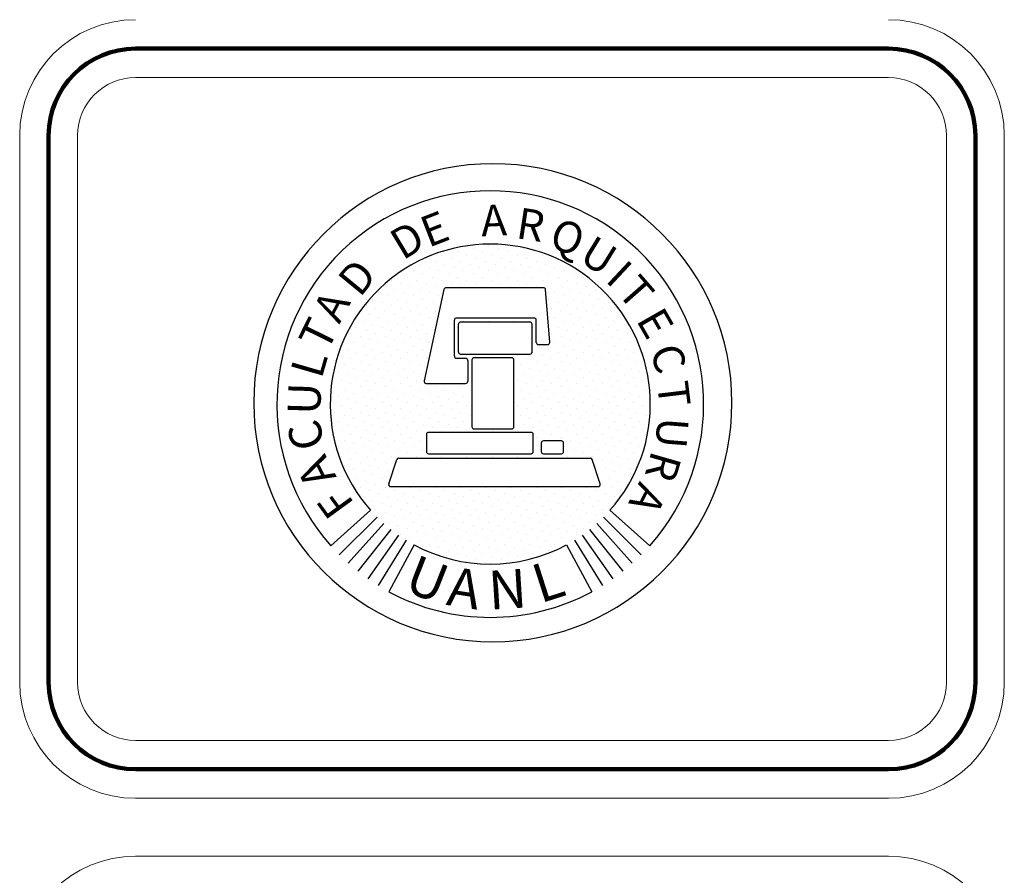
# Model space of a CAD drawing. Units: millimetres. Extents: x 75 to 387, y 281 to 323.
# Drawn here: x 379 to 386, y 308 to 315 of the extents above; entities that cross this region are included whole.
import ezdxf

# ---------------------------------------------------------------- set-up
doc = ezdxf.new("R2010")
doc.units = ezdxf.units.MM
doc.layers.add('GIROS', color=2, linetype='Continuous')
doc.layers.add('MARGEN', color=6, linetype='Continuous', lineweight=100)
doc.layers.add('MARGEN ALREDEDOR', color=9, linetype='Continuous', lineweight=13)
doc.styles.add('ROMANC', font='ARIBLK.TTF', dxfattribs={"width": 0.9})

msp = doc.modelspace()

# ---------------------------------------------------------------- linework, layer by layer
at = {"color": 3}
for p, q in [((382.2201, 312.9643), (382.2201, 312.9643)), ((382.3422, 312.9887), (382.3422, 312.9887)), ((382.4155, 312.9643), (382.4155, 312.9643)), ((382.4643, 313.0131), (382.4643, 313.0131)), ((382.5376, 312.9887), (382.5376, 312.9887)), ((382.6109, 312.9643), (382.6109, 312.9643)), ((382.733, 312.9887), (382.733, 312.9887)), ((382.8062, 312.9643), (382.8062, 312.9643)), ((381.9759, 312.9155), (381.9759, 312.9155)), ((382.0492, 312.891), (382.0492, 312.891)), ((382.098, 312.9399), (382.098, 312.9399)), ((382.1713, 312.9155), (382.1713, 312.9155)), ((382.2445, 312.891), (382.2445, 312.891)), ((382.2934, 312.9399), (382.2934, 312.9399)), ((382.3666, 312.9155), (382.3666, 312.9155)), ((382.4399, 312.891), (382.4399, 312.891)), ((382.4888, 312.9399), (382.4888, 312.9399)), ((382.562, 312.9155), (382.562, 312.9155)), ((382.6353, 312.891), (382.6353, 312.891)), ((382.6841, 312.9399), (382.6841, 312.9399)), ((382.7574, 312.9155), (382.7574, 312.9155)), ((382.8307, 312.891), (382.8307, 312.891)), ((382.8795, 312.9399), (382.8795, 312.9399)), ((382.9528, 312.9155), (382.9528, 312.9155)), ((383.026, 312.891), (383.026, 312.891)), ((381.8782, 312.8178), (381.8782, 312.8178)), ((381.9271, 312.8666), (381.9271, 312.8666)), ((382.0003, 312.8422), (382.0003, 312.8422)), ((382.0736, 312.8178), (382.0736, 312.8178)), ((382.1224, 312.8666), (382.1224, 312.8666)), ((382.1957, 312.8422), (382.1957, 312.8422)), ((382.269, 312.8178), (382.269, 312.8178)), ((382.3178, 312.8666), (382.3178, 312.8666)), ((382.3911, 312.8422), (382.3911, 312.8422)), ((382.4643, 312.8178), (382.4643, 312.8178)), ((382.5132, 312.8666), (382.5132, 312.8666)), ((382.5864, 312.8422), (382.5864, 312.8422)), ((382.6597, 312.8178), (382.6597, 312.8178)), ((382.7085, 312.8666), (382.7085, 312.8666)), ((382.7818, 312.8422), (382.7818, 312.8422)), ((382.8551, 312.8178), (382.8551, 312.8178)), ((382.9039, 312.8666), (382.9039, 312.8666)), ((382.9772, 312.8422), (382.9772, 312.8422)), ((383.0505, 312.8178), (383.0505, 312.8178)), ((381.7073, 312.7445), (381.7073, 312.7445)), ((381.8294, 312.7689), (381.8294, 312.7689)), ((381.9026, 312.7445), (381.9026, 312.7445)), ((381.9515, 312.7934), (381.9515, 312.7934)), ((382.0247, 312.7689), (382.0247, 312.7689)), ((382.098, 312.7445), (382.098, 312.7445)), ((382.1468, 312.7934), (382.1468, 312.7934)), ((382.2201, 312.7689), (382.2201, 312.7689)), ((382.2934, 312.7445), (382.2934, 312.7445)), ((382.3422, 312.7934), (382.3422, 312.7934)), ((382.4155, 312.7689), (382.4155, 312.7689)), ((382.4888, 312.7445), (382.4888, 312.7445)), ((382.5376, 312.7934), (382.5376, 312.7934)), ((382.6109, 312.7689), (382.6109, 312.7689)), ((382.6841, 312.7445), (382.6841, 312.7445)), ((382.733, 312.7934), (382.733, 312.7934)), ((382.8062, 312.7689), (382.8062, 312.7689)), ((382.8795, 312.7445), (382.8795, 312.7445)), ((382.9283, 312.7934), (382.9283, 312.7934)), ((383.0016, 312.7689), (383.0016, 312.7689)), ((383.0749, 312.7445), (383.0749, 312.7445)), ((383.1237, 312.7934), (383.1237, 312.7934)), ((383.197, 312.7689), (383.197, 312.7689)), ((381.6584, 312.6957), (381.6584, 312.6957)), ((381.7317, 312.6712), (381.7317, 312.6712)), ((381.7805, 312.7201), (381.7805, 312.7201)), ((381.8538, 312.6957), (381.8538, 312.6957)), ((381.9271, 312.6712), (381.9271, 312.6712)), ((381.9759, 312.7201), (381.9759, 312.7201)), ((382.0492, 312.6957), (382.0492, 312.6957)), ((382.1713, 312.7201), (382.1713, 312.7201)), ((382.2445, 312.6957), (382.2445, 312.6957)), ((382.3666, 312.7201), (382.3666, 312.7201)), ((382.4399, 312.6957), (382.4399, 312.6957)), ((382.562, 312.7201), (382.562, 312.7201)), ((382.6353, 312.6957), (382.6353, 312.6957)), ((382.7574, 312.7201), (382.7574, 312.7201)), ((382.8307, 312.6957), (382.8307, 312.6957)), ((382.9039, 312.6712), (382.9039, 312.6712)), ((382.9528, 312.7201), (382.9528, 312.7201)), ((383.026, 312.6957), (383.026, 312.6957)), ((383.0993, 312.6712), (383.0993, 312.6712)), ((383.1481, 312.7201), (383.1481, 312.7201)), ((383.2214, 312.6957), (383.2214, 312.6957)), ((383.2947, 312.6712), (383.2947, 312.6712)), ((381.5607, 312.598), (381.5607, 312.598)), ((381.6096, 312.6468), (381.6096, 312.6468)), ((381.6828, 312.6224), (381.6828, 312.6224)), ((381.7561, 312.598), (381.7561, 312.598)), ((381.8049, 312.6468), (381.8049, 312.6468)), ((381.8782, 312.6224), (381.8782, 312.6224)), ((381.9515, 312.598), (381.9515, 312.598)), ((382.0003, 312.6468), (382.0003, 312.6468)), ((382.0736, 312.6224), (382.0736, 312.6224)), ((382.9283, 312.598), (382.9283, 312.598)), ((382.9772, 312.6468), (382.9772, 312.6468)), ((383.0505, 312.6224), (383.0505, 312.6224)), ((383.1237, 312.598), (383.1237, 312.598)), ((383.1726, 312.6468), (383.1726, 312.6468)), ((383.2458, 312.6224), (383.2458, 312.6224)), ((381.5119, 312.5491), (381.5119, 312.5491)), ((381.5851, 312.5247), (381.5851, 312.5247)), ((381.634, 312.5736), (381.634, 312.5736)), ((381.7073, 312.5491), (381.7073, 312.5491)), ((381.7805, 312.5247), (381.7805, 312.5247)), ((381.8294, 312.5736), (381.8294, 312.5736)), ((381.9026, 312.5491), (381.9026, 312.5491)), ((381.9759, 312.5247), (381.9759, 312.5247)), ((382.0247, 312.5736), (382.0247, 312.5736)), ((382.9528, 312.5247), (382.9528, 312.5247)), ((383.0016, 312.5736), (383.0016, 312.5736)), ((383.0749, 312.5491), (383.0749, 312.5491)), ((383.1481, 312.5247), (383.1481, 312.5247)), ((383.197, 312.5736), (383.197, 312.5736)), ((383.2702, 312.5491), (383.2702, 312.5491)), ((383.3435, 312.5247), (383.3435, 312.5247)), ((383.3924, 312.5736), (383.3924, 312.5736)), ((381.463, 312.5003), (381.463, 312.5003)), ((381.4875, 312.427), (381.4875, 312.427)), ((381.5363, 312.4759), (381.5363, 312.4759)), ((381.6096, 312.4514), (381.6096, 312.4514)), ((381.6584, 312.5003), (381.6584, 312.5003)), ((381.6828, 312.427), (381.6828, 312.427)), ((381.7317, 312.4759), (381.7317, 312.4759)), ((381.8049, 312.4514), (381.8049, 312.4514)), ((381.8538, 312.5003), (381.8538, 312.5003)), ((381.8782, 312.427), (381.8782, 312.427)), ((381.9271, 312.4759), (381.9271, 312.4759)), ((382.0003, 312.4514), (382.0003, 312.4514)), ((382.0492, 312.5003), (382.0492, 312.5003)), ((382.269, 312.427), (382.269, 312.427)), ((382.4643, 312.427), (382.4643, 312.427)), ((382.6597, 312.427), (382.6597, 312.427)), ((382.9772, 312.4514), (382.9772, 312.4514)), ((383.026, 312.5003), (383.026, 312.5003)), ((383.0505, 312.427), (383.0505, 312.427)), ((383.0993, 312.4759), (383.0993, 312.4759)), ((383.1726, 312.4514), (383.1726, 312.4514)), ((383.2214, 312.5003), (383.2214, 312.5003)), ((383.2458, 312.427), (383.2458, 312.427)), ((383.2947, 312.4759), (383.2947, 312.4759)), ((383.3679, 312.4514), (383.3679, 312.4514)), ((383.4168, 312.5003), (383.4168, 312.5003)), ((383.4412, 312.427), (383.4412, 312.427)), ((383.49, 312.4759), (383.49, 312.4759)), ((381.4386, 312.3782), (381.4386, 312.3782)), ((381.5119, 312.3538), (381.5119, 312.3538)), ((381.5607, 312.4026), (381.5607, 312.4026)), ((381.634, 312.3782), (381.634, 312.3782)), ((381.7073, 312.3538), (381.7073, 312.3538)), ((381.7561, 312.4026), (381.7561, 312.4026)), ((381.8294, 312.3782), (381.8294, 312.3782)), ((381.9026, 312.3538), (381.9026, 312.3538)), ((381.9515, 312.4026), (381.9515, 312.4026)), ((382.0247, 312.3782), (382.0247, 312.3782)), ((382.2201, 312.3782), (382.2201, 312.3782)), ((382.8062, 312.3782), (382.8062, 312.3782)), ((382.9283, 312.4026), (382.9283, 312.4026)), ((383.0016, 312.3782), (383.0016, 312.3782)), ((383.0749, 312.3538), (383.0749, 312.3538)), ((383.1237, 312.4026), (383.1237, 312.4026)), ((383.197, 312.3782), (383.197, 312.3782)), ((383.2702, 312.3538), (383.2702, 312.3538)), ((383.3191, 312.4026), (383.3191, 312.4026)), ((383.3924, 312.3782), (383.3924, 312.3782)), ((383.4656, 312.3538), (383.4656, 312.3538)), ((383.5145, 312.4026), (383.5145, 312.4026)), ((381.3409, 312.2805), (381.3409, 312.2805)), ((381.3898, 312.3293), (381.3898, 312.3293)), ((381.463, 312.3049), (381.463, 312.3049)), ((381.5363, 312.2805), (381.5363, 312.2805)), ((381.5851, 312.3293), (381.5851, 312.3293)), ((381.6584, 312.3049), (381.6584, 312.3049)), ((381.7317, 312.2805), (381.7317, 312.2805)), ((381.7805, 312.3293), (381.7805, 312.3293)), ((381.8538, 312.3049), (381.8538, 312.3049)), ((381.9271, 312.2805), (381.9271, 312.2805)), ((381.9759, 312.3293), (381.9759, 312.3293)), ((382.8307, 312.3049), (382.8307, 312.3049)), ((382.9528, 312.3293), (382.9528, 312.3293)), ((383.026, 312.3049), (383.026, 312.3049)), ((383.0993, 312.2805), (383.0993, 312.2805)), ((383.1481, 312.3293), (383.1481, 312.3293)), ((383.2214, 312.3049), (383.2214, 312.3049)), ((383.2947, 312.2805), (383.2947, 312.2805)), ((383.3435, 312.3293), (383.3435, 312.3293)), ((383.4168, 312.3049), (383.4168, 312.3049)), ((383.49, 312.2805), (383.49, 312.2805)), ((383.5389, 312.3293), (383.5389, 312.3293)), ((381.3654, 312.2072), (381.3654, 312.2072)), ((381.4142, 312.2561), (381.4142, 312.2561)), ((381.4875, 312.2317), (381.4875, 312.2317)), ((381.5607, 312.2072), (381.5607, 312.2072)), ((381.6096, 312.2561), (381.6096, 312.2561)), ((381.6828, 312.2317), (381.6828, 312.2317)), ((381.7561, 312.2072), (381.7561, 312.2072)), ((381.8049, 312.2561), (381.8049, 312.2561)), ((381.8782, 312.2317), (381.8782, 312.2317)), ((381.9515, 312.2072), (381.9515, 312.2072)), ((382.0003, 312.2561), (382.0003, 312.2561)), ((382.1957, 312.2561), (382.1957, 312.2561)), ((382.8551, 312.2317), (382.8551, 312.2317)), ((382.9283, 312.2072), (382.9283, 312.2072)), ((382.9772, 312.2561), (382.9772, 312.2561)), ((383.0505, 312.2317), (383.0505, 312.2317)), ((383.1237, 312.2072), (383.1237, 312.2072)), ((383.1726, 312.2561), (383.1726, 312.2561)), ((383.2458, 312.2317), (383.2458, 312.2317)), ((383.3191, 312.2072), (383.3191, 312.2072)), ((383.3679, 312.2561), (383.3679, 312.2561)), ((383.4412, 312.2317), (383.4412, 312.2317)), ((383.5145, 312.2072), (383.5145, 312.2072)), ((383.5633, 312.2561), (383.5633, 312.2561)), ((381.3165, 312.1584), (381.3165, 312.1584)), ((381.3898, 312.134), (381.3898, 312.134)), ((381.4386, 312.1828), (381.4386, 312.1828)), ((381.5119, 312.1584), (381.5119, 312.1584)), ((381.5851, 312.134), (381.5851, 312.134)), ((381.634, 312.1828), (381.634, 312.1828)), ((381.7073, 312.1584), (381.7073, 312.1584)), ((381.7805, 312.134), (381.7805, 312.134)), ((381.8294, 312.1828), (381.8294, 312.1828)), ((381.9026, 312.1584), (381.9026, 312.1584)), ((381.9759, 312.134), (381.9759, 312.134)), ((382.2201, 312.1828), (382.2201, 312.1828)), ((382.2934, 312.1584), (382.2934, 312.1584)), ((382.4888, 312.1584), (382.4888, 312.1584)), ((382.6841, 312.1584), (382.6841, 312.1584)), ((382.7574, 312.134), (382.7574, 312.134)), ((382.8062, 312.1828), (382.8062, 312.1828)), ((382.8795, 312.1584), (382.8795, 312.1584)), ((382.9528, 312.134), (382.9528, 312.134)), ((383.0016, 312.1828), (383.0016, 312.1828)), ((383.0749, 312.1584), (383.0749, 312.1584)), ((383.1481, 312.134), (383.1481, 312.134)), ((383.197, 312.1828), (383.197, 312.1828)), ((383.2702, 312.1584), (383.2702, 312.1584)), ((383.3435, 312.134), (383.3435, 312.134)), ((383.3924, 312.1828), (383.3924, 312.1828)), ((383.4656, 312.1584), (383.4656, 312.1584)), ((383.5389, 312.134), (383.5389, 312.134)), ((383.5877, 312.1828), (383.5877, 312.1828)), ((381.3409, 312.0851), (381.3409, 312.0851)), ((381.4142, 312.0607), (381.4142, 312.0607)), ((381.463, 312.1095), (381.463, 312.1095)), ((381.5363, 312.0851), (381.5363, 312.0851)), ((381.6096, 312.0607), (381.6096, 312.0607)), ((381.6584, 312.1095), (381.6584, 312.1095)), ((381.7317, 312.0851), (381.7317, 312.0851)), ((381.8049, 312.0607), (381.8049, 312.0607)), ((381.8538, 312.1095), (381.8538, 312.1095)), ((381.9271, 312.0851), (381.9271, 312.0851)), ((382.3178, 312.0851), (382.3178, 312.0851)), ((382.7085, 312.0851), (382.7085, 312.0851)), ((382.7818, 312.0607), (382.7818, 312.0607)), ((382.8307, 312.1095), (382.8307, 312.1095)), ((382.9039, 312.0851), (382.9039, 312.0851)), ((382.9772, 312.0607), (382.9772, 312.0607)), ((383.0993, 312.0851), (383.0993, 312.0851)), ((383.1726, 312.0607), (383.1726, 312.0607)), ((383.2214, 312.1095), (383.2214, 312.1095)), ((383.2947, 312.0851), (383.2947, 312.0851)), ((383.3679, 312.0607), (383.3679, 312.0607)), ((383.4168, 312.1095), (383.4168, 312.1095)), ((383.49, 312.0851), (383.49, 312.0851)), ((383.5633, 312.0607), (383.5633, 312.0607)), ((383.6122, 312.1095), (383.6122, 312.1095)), ((381.2921, 312.0363), (381.2921, 312.0363)), ((381.3654, 312.0119), (381.3654, 312.0119)), ((381.4386, 311.9874), (381.4386, 311.9874)), ((381.4875, 312.0363), (381.4875, 312.0363)), ((381.5607, 312.0119), (381.5607, 312.0119)), ((381.634, 311.9874), (381.634, 311.9874)), ((381.6828, 312.0363), (381.6828, 312.0363)), ((381.7561, 312.0119), (381.7561, 312.0119)), ((381.8294, 311.9874), (381.8294, 311.9874)), ((381.8782, 312.0363), (381.8782, 312.0363)), ((381.9515, 312.0119), (381.9515, 312.0119)), ((382.6597, 312.0363), (382.6597, 312.0363)), ((382.733, 312.0119), (382.733, 312.0119)), ((382.8062, 311.9874), (382.8062, 311.9874)), ((382.8551, 312.0363), (382.8551, 312.0363)), ((382.9283, 312.0119), (382.9283, 312.0119)), ((383.1237, 312.0119), (383.1237, 312.0119)), ((383.197, 311.9874), (383.197, 311.9874)), ((383.2458, 312.0363), (383.2458, 312.0363)), ((383.3191, 312.0119), (383.3191, 312.0119)), ((383.3924, 311.9874), (383.3924, 311.9874)), ((383.4412, 312.0363), (383.4412, 312.0363)), ((383.5145, 312.0119), (383.5145, 312.0119)), ((383.5877, 311.9874), (383.5877, 311.9874)), ((383.6366, 312.0363), (383.6366, 312.0363)), ((381.2677, 311.9142), (381.2677, 311.9142)), ((381.3165, 311.963), (381.3165, 311.963)), ((381.3898, 311.9386), (381.3898, 311.9386)), ((381.463, 311.9142), (381.463, 311.9142)), ((381.5119, 311.963), (381.5119, 311.963)), ((381.5851, 311.9386), (381.5851, 311.9386)), ((381.6584, 311.9142), (381.6584, 311.9142)), ((381.7073, 311.963), (381.7073, 311.963)), ((381.7805, 311.9386), (381.7805, 311.9386)), ((381.8538, 311.9142), (381.8538, 311.9142)), ((381.9026, 311.963), (381.9026, 311.963)), ((381.9759, 311.9386), (381.9759, 311.9386)), ((382.0492, 311.9142), (382.0492, 311.9142)), ((382.1713, 311.9386), (382.1713, 311.9386)), ((382.2445, 311.9142), (382.2445, 311.9142)), ((382.6841, 311.963), (382.6841, 311.963)), ((382.7574, 311.9386), (382.7574, 311.9386)), ((382.8307, 311.9142), (382.8307, 311.9142)), ((382.8795, 311.963), (382.8795, 311.963)), ((382.9528, 311.9386), (382.9528, 311.9386)), ((383.1481, 311.9386), (383.1481, 311.9386)), ((383.2214, 311.9142), (383.2214, 311.9142)), ((383.2702, 311.963), (383.2702, 311.963)), ((383.3435, 311.9386), (383.3435, 311.9386)), ((383.4168, 311.9142), (383.4168, 311.9142)), ((383.4656, 311.963), (383.4656, 311.963)), ((383.5389, 311.9386), (383.5389, 311.9386)), ((383.6122, 311.9142), (383.6122, 311.9142)), ((383.661, 311.963), (383.661, 311.963)), ((381.2921, 311.8409), (381.2921, 311.8409)), ((381.3409, 311.8898), (381.3409, 311.8898)), ((381.3654, 311.8165), (381.3654, 311.8165)), ((381.4142, 311.8653), (381.4142, 311.8653)), ((381.4875, 311.8409), (381.4875, 311.8409)), ((381.5363, 311.8898), (381.5363, 311.8898)), ((381.5607, 311.8165), (381.5607, 311.8165)), ((381.6096, 311.8653), (381.6096, 311.8653)), ((381.6828, 311.8409), (381.6828, 311.8409)), ((381.7317, 311.8898), (381.7317, 311.8898)), ((381.7561, 311.8165), (381.7561, 311.8165)), ((381.8049, 311.8653), (381.8049, 311.8653)), ((381.8782, 311.8409), (381.8782, 311.8409)), ((381.9271, 311.8898), (381.9271, 311.8898)), ((381.9515, 311.8165), (381.9515, 311.8165)), ((382.0003, 311.8653), (382.0003, 311.8653)), ((382.0736, 311.8409), (382.0736, 311.8409)), ((382.1224, 311.8898), (382.1224, 311.8898)), ((382.1468, 311.8165), (382.1468, 311.8165)), ((382.1957, 311.8653), (382.1957, 311.8653)), ((382.269, 311.8409), (382.269, 311.8409)), ((382.3178, 311.8898), (382.3178, 311.8898)), ((382.6597, 311.8409), (382.6597, 311.8409)), ((382.7085, 311.8898), (382.7085, 311.8898)), ((382.733, 311.8165), (382.733, 311.8165)), ((382.7818, 311.8653), (382.7818, 311.8653)), ((382.8551, 311.8409), (382.8551, 311.8409)), ((382.9039, 311.8898), (382.9039, 311.8898)), ((382.9283, 311.8165), (382.9283, 311.8165)), ((382.9772, 311.8653), (382.9772, 311.8653)), ((383.0993, 311.8898), (383.0993, 311.8898)), ((383.1237, 311.8165), (383.1237, 311.8165)), ((383.1726, 311.8653), (383.1726, 311.8653)), ((383.2458, 311.8409), (383.2458, 311.8409)), ((383.2947, 311.8898), (383.2947, 311.8898)), ((383.3191, 311.8165), (383.3191, 311.8165)), ((383.3679, 311.8653), (383.3679, 311.8653)), ((383.4412, 311.8409), (383.4412, 311.8409)), ((383.49, 311.8898), (383.49, 311.8898)), ((383.5145, 311.8165), (383.5145, 311.8165)), ((383.5633, 311.8653), (383.5633, 311.8653)), ((383.6366, 311.8409), (383.6366, 311.8409)), ((383.6854, 311.8898), (383.6854, 311.8898)), ((383.7098, 311.8165), (383.7098, 311.8165)), ((381.2432, 311.7921), (381.2432, 311.7921)), ((381.3165, 311.7676), (381.3165, 311.7676)), ((381.3898, 311.7432), (381.3898, 311.7432)), ((381.4386, 311.7921), (381.4386, 311.7921)), ((381.5119, 311.7676), (381.5119, 311.7676)), ((381.5851, 311.7432), (381.5851, 311.7432)), ((381.634, 311.7921), (381.634, 311.7921)), ((381.7073, 311.7676), (381.7073, 311.7676)), ((381.7805, 311.7432), (381.7805, 311.7432)), ((381.8294, 311.7921), (381.8294, 311.7921)), ((381.9026, 311.7676), (381.9026, 311.7676)), ((381.9759, 311.7432), (381.9759, 311.7432)), ((382.0247, 311.7921), (382.0247, 311.7921)), ((382.098, 311.7676), (382.098, 311.7676)), ((382.1713, 311.7432), (382.1713, 311.7432)), ((382.2201, 311.7921), (382.2201, 311.7921)), ((382.2934, 311.7676), (382.2934, 311.7676)), ((382.6841, 311.7676), (382.6841, 311.7676)), ((382.7574, 311.7432), (382.7574, 311.7432)), ((382.8062, 311.7921), (382.8062, 311.7921)), ((382.8795, 311.7676), (382.8795, 311.7676)), ((382.9528, 311.7432), (382.9528, 311.7432)), ((383.0016, 311.7921), (383.0016, 311.7921)), ((383.0749, 311.7676), (383.0749, 311.7676)), ((383.1481, 311.7432), (383.1481, 311.7432)), ((383.197, 311.7921), (383.197, 311.7921)), ((383.2702, 311.7676), (383.2702, 311.7676)), ((383.3435, 311.7432), (383.3435, 311.7432)), ((383.3924, 311.7921), (383.3924, 311.7921)), ((383.4656, 311.7676), (383.4656, 311.7676)), ((383.5389, 311.7432), (383.5389, 311.7432)), ((383.5877, 311.7921), (383.5877, 311.7921)), ((383.661, 311.7676), (383.661, 311.7676)), ((381.2677, 311.7188), (381.2677, 311.7188)), ((381.3409, 311.6944), (381.3409, 311.6944)), ((381.4142, 311.67), (381.4142, 311.67)), ((381.463, 311.7188), (381.463, 311.7188)), ((381.5363, 311.6944), (381.5363, 311.6944)), ((381.6096, 311.67), (381.6096, 311.67)), ((381.6584, 311.7188), (381.6584, 311.7188)), ((381.7317, 311.6944), (381.7317, 311.6944)), ((381.8049, 311.67), (381.8049, 311.67)), ((381.8538, 311.7188), (381.8538, 311.7188)), ((381.9271, 311.6944), (381.9271, 311.6944)), ((382.0003, 311.67), (382.0003, 311.67)), ((382.0492, 311.7188), (382.0492, 311.7188)), ((382.1224, 311.6944), (382.1224, 311.6944)), ((382.1957, 311.67), (382.1957, 311.67)), ((382.2445, 311.7188), (382.2445, 311.7188)), ((382.3178, 311.6944), (382.3178, 311.6944)), ((382.7085, 311.6944), (382.7085, 311.6944)), ((382.7818, 311.67), (382.7818, 311.67)), ((382.8307, 311.7188), (382.8307, 311.7188)), ((382.9039, 311.6944), (382.9039, 311.6944)), ((382.9772, 311.67), (382.9772, 311.67)), ((383.026, 311.7188), (383.026, 311.7188)), ((383.0993, 311.6944), (383.0993, 311.6944)), ((383.1726, 311.67), (383.1726, 311.67)), ((383.2214, 311.7188), (383.2214, 311.7188)), ((383.2947, 311.6944), (383.2947, 311.6944)), ((383.3679, 311.67), (383.3679, 311.67)), ((383.4168, 311.7188), (383.4168, 311.7188)), ((383.49, 311.6944), (383.49, 311.6944)), ((383.5633, 311.67), (383.5633, 311.67)), ((383.6122, 311.7188), (383.6122, 311.7188)), ((383.6854, 311.6944), (383.6854, 311.6944)), ((381.2921, 311.6455), (381.2921, 311.6455)), ((381.3654, 311.6211), (381.3654, 311.6211)), ((381.4386, 311.5967), (381.4386, 311.5967)), ((381.4875, 311.6455), (381.4875, 311.6455)), ((381.5607, 311.6211), (381.5607, 311.6211)), ((381.634, 311.5967), (381.634, 311.5967)), ((381.6828, 311.6455), (381.6828, 311.6455)), ((381.7561, 311.6211), (381.7561, 311.6211)), ((381.8294, 311.5967), (381.8294, 311.5967)), ((381.8782, 311.6455), (381.8782, 311.6455)), ((381.9515, 311.6211), (381.9515, 311.6211)), ((382.0247, 311.5967), (382.0247, 311.5967)), ((382.0736, 311.6455), (382.0736, 311.6455)), ((382.1468, 311.6211), (382.1468, 311.6211)), ((382.2201, 311.5967), (382.2201, 311.5967)), ((382.269, 311.6455), (382.269, 311.6455)), ((382.6597, 311.6455), (382.6597, 311.6455)), ((382.733, 311.6211), (382.733, 311.6211)), ((382.8062, 311.5967), (382.8062, 311.5967)), ((382.8551, 311.6455), (382.8551, 311.6455)), ((382.9283, 311.6211), (382.9283, 311.6211)), ((383.0016, 311.5967), (383.0016, 311.5967)), ((383.0505, 311.6455), (383.0505, 311.6455)), ((383.1237, 311.6211), (383.1237, 311.6211)), ((383.197, 311.5967), (383.197, 311.5967)), ((383.2458, 311.6455), (383.2458, 311.6455)), ((383.3191, 311.6211), (383.3191, 311.6211)), ((383.3924, 311.5967), (383.3924, 311.5967)), ((383.4412, 311.6455), (383.4412, 311.6455)), ((383.5145, 311.6211), (383.5145, 311.6211)), ((383.5877, 311.5967), (383.5877, 311.5967)), ((383.6366, 311.6455), (383.6366, 311.6455)), ((381.2677, 311.5234), (381.2677, 311.5234)), ((381.3165, 311.5723), (381.3165, 311.5723)), ((381.3898, 311.5478), (381.3898, 311.5478)), ((381.463, 311.5234), (381.463, 311.5234)), ((381.5119, 311.5723), (381.5119, 311.5723)), ((381.5851, 311.5478), (381.5851, 311.5478)), ((381.6584, 311.5234), (381.6584, 311.5234)), ((381.7073, 311.5723), (381.7073, 311.5723)), ((381.7805, 311.5478), (381.7805, 311.5478)), ((381.8538, 311.5234), (381.8538, 311.5234)), ((381.9026, 311.5723), (381.9026, 311.5723)), ((381.9759, 311.5478), (381.9759, 311.5478)), ((382.098, 311.5723), (382.098, 311.5723)), ((382.2934, 311.5723), (382.2934, 311.5723)), ((382.4888, 311.5723), (382.4888, 311.5723)), ((382.6841, 311.5723), (382.6841, 311.5723)), ((382.8307, 311.5234), (382.8307, 311.5234)), ((382.8795, 311.5723), (382.8795, 311.5723)), ((382.9528, 311.5478), (382.9528, 311.5478)), ((383.026, 311.5234), (383.026, 311.5234)), ((383.0749, 311.5723), (383.0749, 311.5723)), ((383.1481, 311.5478), (383.1481, 311.5478)), ((383.2214, 311.5234), (383.2214, 311.5234)), ((383.2702, 311.5723), (383.2702, 311.5723)), ((383.3435, 311.5478), (383.3435, 311.5478)), ((383.4168, 311.5234), (383.4168, 311.5234)), ((383.4656, 311.5723), (383.4656, 311.5723)), ((383.5389, 311.5478), (383.5389, 311.5478)), ((383.6122, 311.5234), (383.6122, 311.5234)), ((383.661, 311.5723), (383.661, 311.5723)), ((381.2921, 311.4502), (381.2921, 311.4502)), ((381.3409, 311.499), (381.3409, 311.499)), ((381.4142, 311.4746), (381.4142, 311.4746)), ((381.4875, 311.4502), (381.4875, 311.4502)), ((381.5363, 311.499), (381.5363, 311.499)), ((381.6096, 311.4746), (381.6096, 311.4746)), ((381.6828, 311.4502), (381.6828, 311.4502)), ((381.7317, 311.499), (381.7317, 311.499)), ((381.8049, 311.4746), (381.8049, 311.4746)), ((381.8782, 311.4502), (381.8782, 311.4502)), ((381.9271, 311.499), (381.9271, 311.499)), ((382.8551, 311.4502), (382.8551, 311.4502)), ((382.9039, 311.499), (382.9039, 311.499)), ((383.0505, 311.4502), (383.0505, 311.4502)), ((383.0993, 311.499), (383.0993, 311.499)), ((383.1726, 311.4746), (383.1726, 311.4746)), ((383.2458, 311.4502), (383.2458, 311.4502)), ((383.2947, 311.499), (383.2947, 311.499)), ((383.3679, 311.4746), (383.3679, 311.4746)), ((383.4412, 311.4502), (383.4412, 311.4502)), ((383.49, 311.499), (383.49, 311.499)), ((383.5633, 311.4746), (383.5633, 311.4746)), ((383.6366, 311.4502), (383.6366, 311.4502)), ((383.6854, 311.499), (383.6854, 311.499)), ((381.3165, 311.3769), (381.3165, 311.3769)), ((381.3654, 311.4257), (381.3654, 311.4257)), ((381.4386, 311.4013), (381.4386, 311.4013)), ((381.5119, 311.3769), (381.5119, 311.3769)), ((381.5607, 311.4257), (381.5607, 311.4257)), ((381.634, 311.4013), (381.634, 311.4013)), ((381.7073, 311.3769), (381.7073, 311.3769)), ((381.7561, 311.4257), (381.7561, 311.4257)), ((381.8294, 311.4013), (381.8294, 311.4013)), ((381.9026, 311.3769), (381.9026, 311.3769)), ((381.9515, 311.4257), (381.9515, 311.4257)), ((382.098, 311.3769), (382.098, 311.3769)), ((382.2934, 311.3769), (382.2934, 311.3769)), ((382.4888, 311.3769), (382.4888, 311.3769)), ((382.6841, 311.3769), (382.6841, 311.3769)), ((382.8062, 311.4013), (382.8062, 311.4013)), ((382.8795, 311.3769), (382.8795, 311.3769)), ((383.0749, 311.3769), (383.0749, 311.3769)), ((383.1237, 311.4257), (383.1237, 311.4257)), ((383.197, 311.4013), (383.197, 311.4013)), ((383.2702, 311.3769), (383.2702, 311.3769)), ((383.3191, 311.4257), (383.3191, 311.4257)), ((383.3924, 311.4013), (383.3924, 311.4013)), ((383.4656, 311.3769), (383.4656, 311.3769)), ((383.5145, 311.4257), (383.5145, 311.4257)), ((383.5877, 311.4013), (383.5877, 311.4013)), ((381.3409, 311.3036), (381.3409, 311.3036)), ((381.3898, 311.3525), (381.3898, 311.3525)), ((381.4142, 311.2792), (381.4142, 311.2792)), ((381.463, 311.3281), (381.463, 311.3281)), ((381.5363, 311.3036), (381.5363, 311.3036)), ((381.5851, 311.3525), (381.5851, 311.3525)), ((381.6096, 311.2792), (381.6096, 311.2792)), ((381.6584, 311.3281), (381.6584, 311.3281)), ((381.7317, 311.3036), (381.7317, 311.3036)), ((383.2947, 311.3036), (383.2947, 311.3036)), ((383.3435, 311.3525), (383.3435, 311.3525)), ((383.3679, 311.2792), (383.3679, 311.2792)), ((383.4168, 311.3281), (383.4168, 311.3281)), ((383.49, 311.3036), (383.49, 311.3036)), ((383.5389, 311.3525), (383.5389, 311.3525)), ((383.5633, 311.2792), (383.5633, 311.2792)), ((383.6122, 311.3281), (383.6122, 311.3281)), ((381.3654, 311.2304), (381.3654, 311.2304)), ((381.4386, 311.2059), (381.4386, 311.2059)), ((381.4875, 311.2548), (381.4875, 311.2548)), ((381.5607, 311.2304), (381.5607, 311.2304)), ((381.634, 311.2059), (381.634, 311.2059)), ((381.6828, 311.2548), (381.6828, 311.2548)), ((383.3191, 311.2304), (383.3191, 311.2304)), ((383.3924, 311.2059), (383.3924, 311.2059)), ((383.4412, 311.2548), (383.4412, 311.2548)), ((383.5145, 311.2304), (383.5145, 311.2304)), ((381.463, 311.1327), (381.463, 311.1327)), ((381.5119, 311.1815), (381.5119, 311.1815)), ((381.5851, 311.1571), (381.5851, 311.1571)), ((381.6584, 311.1327), (381.6584, 311.1327)), ((381.8538, 311.1327), (381.8538, 311.1327)), ((382.0492, 311.1327), (382.0492, 311.1327)), ((382.2445, 311.1327), (382.2445, 311.1327)), ((382.4399, 311.1327), (382.4399, 311.1327)), ((382.6353, 311.1327), (382.6353, 311.1327)), ((382.8307, 311.1327), (382.8307, 311.1327)), ((383.026, 311.1327), (383.026, 311.1327)), ((383.2214, 311.1327), (383.2214, 311.1327)), ((383.3435, 311.1571), (383.3435, 311.1571)), ((383.4168, 311.1327), (383.4168, 311.1327)), ((383.4656, 311.1815), (383.4656, 311.1815)), ((383.5389, 311.1571), (383.5389, 311.1571)), ((381.4875, 311.0594), (381.4875, 311.0594)), ((381.5363, 311.1083), (381.5363, 311.1083)), ((381.6096, 311.0838), (381.6096, 311.0838)), ((381.6828, 311.0594), (381.6828, 311.0594)), ((381.7317, 311.1083), (381.7317, 311.1083)), ((381.8049, 311.0838), (381.8049, 311.0838)), ((381.8782, 311.0594), (381.8782, 311.0594)), ((381.9271, 311.1083), (381.9271, 311.1083)), ((382.0003, 311.0838), (382.0003, 311.0838)), ((382.0736, 311.0594), (382.0736, 311.0594)), ((382.1224, 311.1083), (382.1224, 311.1083)), ((382.1957, 311.0838), (382.1957, 311.0838)), ((382.269, 311.0594), (382.269, 311.0594)), ((382.3178, 311.1083), (382.3178, 311.1083)), ((382.3911, 311.0838), (382.3911, 311.0838)), ((382.4643, 311.0594), (382.4643, 311.0594)), ((382.5132, 311.1083), (382.5132, 311.1083)), ((382.5864, 311.0838), (382.5864, 311.0838)), ((382.6597, 311.0594), (382.6597, 311.0594)), ((382.7085, 311.1083), (382.7085, 311.1083)), ((382.7818, 311.0838), (382.7818, 311.0838)), ((382.8551, 311.0594), (382.8551, 311.0594)), ((382.9039, 311.1083), (382.9039, 311.1083)), ((382.9772, 311.0838), (382.9772, 311.0838)), ((383.0505, 311.0594), (383.0505, 311.0594)), ((383.0993, 311.1083), (383.0993, 311.1083)), ((383.1726, 311.0838), (383.1726, 311.0838)), ((383.2458, 311.0594), (383.2458, 311.0594)), ((383.2947, 311.1083), (383.2947, 311.1083)), ((383.3679, 311.0838), (383.3679, 311.0838)), ((383.4412, 311.0594), (383.4412, 311.0594)), ((383.49, 311.1083), (383.49, 311.1083)), ((381.5607, 311.035), (381.5607, 311.035)), ((381.634, 311.0106), (381.634, 311.0106)), ((381.7073, 310.9861), (381.7073, 310.9861)), ((381.7561, 311.035), (381.7561, 311.035)), ((381.8294, 311.0106), (381.8294, 311.0106)), ((381.9026, 310.9861), (381.9026, 310.9861)), ((381.9515, 311.035), (381.9515, 311.035)), ((382.0247, 311.0106), (382.0247, 311.0106)), ((382.098, 310.9861), (382.098, 310.9861)), ((382.1468, 311.035), (382.1468, 311.035)), ((382.2201, 311.0106), (382.2201, 311.0106)), ((382.2934, 310.9861), (382.2934, 310.9861)), ((382.3422, 311.035), (382.3422, 311.035)), ((382.4155, 311.0106), (382.4155, 311.0106)), ((382.4888, 310.9861), (382.4888, 310.9861)), ((382.5376, 311.035), (382.5376, 311.035)), ((382.6109, 311.0106), (382.6109, 311.0106)), ((382.6841, 310.9861), (382.6841, 310.9861)), ((382.733, 311.035), (382.733, 311.035)), ((382.8062, 311.0106), (382.8062, 311.0106)), ((382.8795, 310.9861), (382.8795, 310.9861)), ((382.9283, 311.035), (382.9283, 311.035)), ((383.0016, 311.0106), (383.0016, 311.0106)), ((383.0749, 310.9861), (383.0749, 310.9861)), ((383.1237, 311.035), (383.1237, 311.035)), ((383.197, 311.0106), (383.197, 311.0106)), ((383.2702, 310.9861), (383.2702, 310.9861)), ((383.3191, 311.035), (383.3191, 311.035)), ((383.3924, 311.0106), (383.3924, 311.0106)), ((381.5851, 310.9617), (381.5851, 310.9617)), ((381.6584, 310.9373), (381.6584, 310.9373)), ((381.7317, 310.9129), (381.7317, 310.9129)), ((381.7805, 310.9617), (381.7805, 310.9617)), ((381.8538, 310.9373), (381.8538, 310.9373)), ((381.9271, 310.9129), (381.9271, 310.9129)), ((381.9759, 310.9617), (381.9759, 310.9617)), ((382.0492, 310.9373), (382.0492, 310.9373)), ((382.1224, 310.9129), (382.1224, 310.9129)), ((382.1713, 310.9617), (382.1713, 310.9617)), ((382.2445, 310.9373), (382.2445, 310.9373)), ((382.3178, 310.9129), (382.3178, 310.9129)), ((382.3666, 310.9617), (382.3666, 310.9617)), ((382.4399, 310.9373), (382.4399, 310.9373)), ((382.5132, 310.9129), (382.5132, 310.9129)), ((382.562, 310.9617), (382.562, 310.9617)), ((382.6353, 310.9373), (382.6353, 310.9373)), ((382.7085, 310.9129), (382.7085, 310.9129)), ((382.7574, 310.9617), (382.7574, 310.9617)), ((382.8307, 310.9373), (382.8307, 310.9373)), ((382.9039, 310.9129), (382.9039, 310.9129)), ((382.9528, 310.9617), (382.9528, 310.9617)), ((383.026, 310.9373), (383.026, 310.9373)), ((383.0993, 310.9129), (383.0993, 310.9129)), ((383.1481, 310.9617), (383.1481, 310.9617)), ((383.2214, 310.9373), (383.2214, 310.9373)), ((383.2947, 310.9129), (383.2947, 310.9129)), ((383.3435, 310.9617), (383.3435, 310.9617)), ((381.6096, 310.8885), (381.6096, 310.8885)), ((381.6828, 310.864), (381.6828, 310.864)), ((381.7561, 310.8396), (381.7561, 310.8396)), ((381.8049, 310.8885), (381.8049, 310.8885)), ((381.8782, 310.864), (381.8782, 310.864)), ((381.9515, 310.8396), (381.9515, 310.8396)), ((382.0003, 310.8885), (382.0003, 310.8885)), ((382.0736, 310.864), (382.0736, 310.864)), ((382.1468, 310.8396), (382.1468, 310.8396)), ((382.1957, 310.8885), (382.1957, 310.8885)), ((382.269, 310.864), (382.269, 310.864)), ((382.3422, 310.8396), (382.3422, 310.8396)), ((382.3911, 310.8885), (382.3911, 310.8885)), ((382.4643, 310.864), (382.4643, 310.864)), ((382.5376, 310.8396), (382.5376, 310.8396)), ((382.5864, 310.8885), (382.5864, 310.8885)), ((382.6597, 310.864), (382.6597, 310.864)), ((382.733, 310.8396), (382.733, 310.8396)), ((382.7818, 310.8885), (382.7818, 310.8885)), ((382.8551, 310.864), (382.8551, 310.864)), ((382.9283, 310.8396), (382.9283, 310.8396)), ((382.9772, 310.8885), (382.9772, 310.8885)), ((383.0505, 310.864), (383.0505, 310.864)), ((383.1237, 310.8396), (383.1237, 310.8396)), ((383.1726, 310.8885), (383.1726, 310.8885)), ((383.2458, 310.864), (383.2458, 310.864)), ((381.7805, 310.7664), (381.7805, 310.7664)), ((381.8294, 310.8152), (381.8294, 310.8152)), ((381.9026, 310.7908), (381.9026, 310.7908)), ((381.9759, 310.7664), (381.9759, 310.7664)), ((382.0247, 310.8152), (382.0247, 310.8152)), ((382.098, 310.7908), (382.098, 310.7908)), ((382.1713, 310.7664), (382.1713, 310.7664)), ((382.2201, 310.8152), (382.2201, 310.8152)), ((382.2934, 310.7908), (382.2934, 310.7908)), ((382.3666, 310.7664), (382.3666, 310.7664)), ((382.4155, 310.8152), (382.4155, 310.8152)), ((382.4888, 310.7908), (382.4888, 310.7908)), ((382.562, 310.7664), (382.562, 310.7664)), ((382.6109, 310.8152), (382.6109, 310.8152)), ((382.6841, 310.7908), (382.6841, 310.7908)), ((382.7574, 310.7664), (382.7574, 310.7664)), ((382.8062, 310.8152), (382.8062, 310.8152)), ((382.8795, 310.7908), (382.8795, 310.7908)), ((382.9528, 310.7664), (382.9528, 310.7664)), ((383.0016, 310.8152), (383.0016, 310.8152)), ((383.0749, 310.7908), (383.0749, 310.7908)), ((383.1481, 310.7664), (383.1481, 310.7664)), ((383.197, 310.8152), (383.197, 310.8152)), ((381.8538, 310.7419), (381.8538, 310.7419)), ((381.9271, 310.7175), (381.9271, 310.7175)), ((382.0003, 310.6931), (382.0003, 310.6931)), ((382.0492, 310.7419), (382.0492, 310.7419)), ((382.0736, 310.6687), (382.0736, 310.6687)), ((382.1224, 310.7175), (382.1224, 310.7175)), ((382.1957, 310.6931), (382.1957, 310.6931)), ((382.2445, 310.7419), (382.2445, 310.7419)), ((382.269, 310.6687), (382.269, 310.6687)), ((382.3178, 310.7175), (382.3178, 310.7175)), ((382.3911, 310.6931), (382.3911, 310.6931)), ((382.4399, 310.7419), (382.4399, 310.7419)), ((382.4643, 310.6687), (382.4643, 310.6687)), ((382.5132, 310.7175), (382.5132, 310.7175)), ((382.5864, 310.6931), (382.5864, 310.6931)), ((382.6353, 310.7419), (382.6353, 310.7419)), ((382.6597, 310.6687), (382.6597, 310.6687)), ((382.7085, 310.7175), (382.7085, 310.7175)), ((382.7818, 310.6931), (382.7818, 310.6931)), ((382.8307, 310.7419), (382.8307, 310.7419)), ((382.8551, 310.6687), (382.8551, 310.6687)), ((382.9039, 310.7175), (382.9039, 310.7175)), ((382.9772, 310.6931), (382.9772, 310.6931)), ((383.026, 310.7419), (383.026, 310.7419)), ((383.0993, 310.7175), (383.0993, 310.7175)), ((382.0247, 310.6198), (382.0247, 310.6198)), ((382.098, 310.5954), (382.098, 310.5954)), ((382.1468, 310.6442), (382.1468, 310.6442)), ((382.2201, 310.6198), (382.2201, 310.6198)), ((382.2934, 310.5954), (382.2934, 310.5954)), ((382.3422, 310.6442), (382.3422, 310.6442)), ((382.4155, 310.6198), (382.4155, 310.6198)), ((382.4888, 310.5954), (382.4888, 310.5954)), ((382.5376, 310.6442), (382.5376, 310.6442)), ((382.6109, 310.6198), (382.6109, 310.6198)), ((382.6841, 310.5954), (382.6841, 310.5954)), ((382.733, 310.6442), (382.733, 310.6442)), ((382.8062, 310.6198), (382.8062, 310.6198)), ((382.9283, 310.6442), (382.9283, 310.6442)), ((382.3666, 310.571), (382.3666, 310.571)), ((382.4399, 310.5466), (382.4399, 310.5466)), ((382.562, 310.571), (382.562, 310.571)), ((382.6353, 310.5466), (382.6353, 310.5466)), ((382.7574, 310.571), (382.7574, 310.571))]:
    msp.add_line(p, q, dxfattribs=at)
at = {"color": 5, "ltscale": 0.6}
for start, end in [(90, 270), (270, 90)]:
    msp.add_arc((382.4944, 311.7917), 1.8579, start, end, dxfattribs=at)
at = {"layer": 'GIROS', "color": 3, "ltscale": 0.6}
for p, q in [((382.1149, 312.6728), (381.9613, 311.9626)), ((382.8878, 312.6859), (382.1311, 312.6859)), ((382.9365, 312.262), (382.9044, 312.6706)), ((383.3191, 312.598), (383.3191, 312.598)), ((382.1957, 312.1545), (382.1957, 312.4337)), ((382.8149, 312.4503), (382.2122, 312.4503)), ((382.8315, 312.2607), (382.8315, 312.4337)), ((382.2275, 312.1864), (382.2275, 312.4019)), ((382.783, 312.4184), (382.2441, 312.4184)), ((382.7996, 312.1864), (382.7996, 312.4019)), ((382.8481, 312.2441), (382.92, 312.2441)), ((382.2122, 312.1379), (382.2831, 312.1379)), ((382.2441, 312.1698), (382.783, 312.1698)), ((382.2997, 312.1213), (382.2997, 311.9591)), ((382.3316, 312.1247), (382.3316, 311.6052)), ((382.6411, 312.1412), (382.3482, 312.1412)), ((382.6576, 311.6052), (382.6576, 312.1247)), ((383.026, 312.1095), (383.026, 312.1095)), ((383.0016, 311.9874), (383.0016, 311.9874)), ((383.0505, 312.0363), (383.0505, 312.0363)), ((381.9775, 311.9425), (382.2831, 311.9425)), ((383.026, 311.9142), (383.026, 311.9142)), ((383.0749, 311.963), (383.0749, 311.963)), ((383.0505, 311.8409), (383.0505, 311.8409)), ((382.3482, 311.5886), (382.6411, 311.5886)), ((381.979, 311.5451), (381.979, 311.4124)), ((382.7914, 311.5616), (381.9956, 311.5616)), ((382.8079, 311.4124), (382.8079, 311.5451)), ((382.8703, 311.4788), (382.8703, 311.4115)), ((383.0277, 311.4954), (382.8869, 311.4954)), ((383.0442, 311.4115), (383.0442, 311.4788)), ((381.7637, 311.3608), (383.2509, 311.3608)), ((381.9956, 311.3958), (382.7914, 311.3958)), ((382.8869, 311.3949), (383.0277, 311.3949)), ((381.6856, 311.1615), (381.748, 311.3494)), ((383.329, 311.1615), (383.2666, 311.3494)), ((381.7014, 311.1397), (383.3132, 311.1397)), ((381.5451, 310.9555), (381.2352, 310.6802)), ((381.5947, 310.9028), (381.3014, 310.61)), ((383.3546, 310.9028), (383.6479, 310.61)), ((383.4042, 310.9555), (383.714, 310.6802)), ((381.6472, 310.8532), (381.3714, 310.5438)), ((383.302, 310.8532), (383.5778, 310.5438)), ((381.7026, 310.8066), (381.4453, 310.4818)), ((381.7606, 310.7634), (381.5226, 310.4241)), ((383.1887, 310.7634), (383.4267, 310.4241)), ((383.2466, 310.8066), (383.504, 310.4818)), ((381.821, 310.7236), (381.6031, 310.371)), ((381.8836, 310.6874), (381.6866, 310.3227)), ((383.0657, 310.6874), (383.2627, 310.3227)), ((383.1283, 310.7236), (383.3462, 310.371))]:
    msp.add_line(p, q, dxfattribs=at)
for centre, radius, start, end in [((382.4746, 311.7813), 1.6578, 318.38313, 221.61687), ((382.4746, 311.7813), 1.2434, 318.38313, 221.61687), ((382.1311, 312.6693), 0.0166, 90, 167.79249), ((382.8878, 312.6693), 0.0166, 4.49836, 90), ((382.2122, 312.4337), 0.0166, 90, 180), ((382.8149, 312.4337), 0.0166, 360, 90), ((382.2441, 312.4019), 0.0166, 90, 180), ((382.783, 312.4019), 0.0166, 0, 90), ((382.8481, 312.2607), 0.0166, 180, 270), ((382.92, 312.2607), 0.0166, 270, 4.49836), ((382.2122, 312.1545), 0.0166, 180, 270), ((382.2441, 312.1864), 0.0166, 180, 270), ((382.2831, 312.1213), 0.0166, 0, 90), ((382.3482, 312.1247), 0.0166, 90, 180), ((382.6411, 312.1247), 0.0166, 0, 90), ((382.783, 312.1864), 0.0166, 270, 0), ((381.9775, 311.9591), 0.0166, 167.79249, 270), ((382.2831, 311.9591), 0.0166, 270, 0), ((382.3482, 311.6052), 0.0166, 180, 270), ((382.6411, 311.6052), 0.0166, 270, 0), ((381.9956, 311.5451), 0.0166, 90, 180), ((382.7914, 311.5451), 0.0166, 0, 90), ((382.8869, 311.4788), 0.0166, 90, 180), ((383.0277, 311.4788), 0.0166, 0, 90), ((381.7637, 311.3442), 0.0166, 90, 161.64333), ((381.9956, 311.4124), 0.0166, 180, 270), ((382.7914, 311.4124), 0.0166, 270, 0), ((382.8869, 311.4115), 0.0166, 180, 270), ((383.0277, 311.4115), 0.0166, 270, 360), ((383.2509, 311.3442), 0.0166, 18.35667, 90), ((381.7014, 311.1563), 0.0166, 161.64333, 270), ((383.3132, 311.1563), 0.0166, 270, 18.35667), ((382.4746, 311.7813), 1.2434, 241.61687, 298.38313), ((382.4746, 311.7813), 1.6578, 241.61687, 298.38313)]:
    msp.add_arc(centre, radius, start, end, dxfattribs=at)
at = {"layer": 'MARGEN', "ltscale": 0.06}
for p, q in [((385.5683, 314.5439), (379.7183, 314.5439)), ((385.5683, 314.5439), (379.7183, 314.5439)), ((379.0433, 313.8689), (379.0433, 309.6176)), ((379.0433, 313.8689), (379.0433, 309.6176)), ((386.2433, 313.8689), (386.2433, 309.6176)), ((386.2433, 313.8689), (386.2433, 309.6176)), ((385.5683, 308.9426), (379.7183, 308.9426)), ((385.5683, 308.9426), (379.7183, 308.9426))]:
    msp.add_line(p, q, dxfattribs=at)
for centre, start, end in [((379.7183, 313.8689), 90, 180), ((379.7183, 313.8689), 90, 180), ((385.5683, 313.8689), 0, 90), ((385.5683, 313.8689), 0, 90), ((379.7183, 309.6176), 180, 270), ((379.7183, 309.6176), 180, 270), ((385.5683, 309.6176), 270, 0), ((385.5683, 309.6176), 270, 0)]:
    msp.add_arc(centre, 0.675, start, end, dxfattribs=at)
at = {"layer": 'MARGEN ALREDEDOR', "ltscale": 0.06}
for p, q in [((385.5683, 314.3189), (379.7183, 314.3189)), ((385.5683, 314.3189), (379.7183, 314.3189)), ((378.8183, 313.8689), (378.8183, 309.6176)), ((378.8183, 313.8689), (378.8183, 309.6176)), ((379.2683, 313.8689), (379.2683, 309.6176)), ((379.2683, 313.8689), (379.2683, 309.6176)), ((386.0183, 313.8689), (386.0183, 309.6176)), ((386.0183, 313.8689), (386.0183, 309.6176)), ((386.4683, 313.8689), (386.4683, 309.6176)), ((386.4683, 313.8689), (386.4683, 309.6176)), ((385.5683, 309.1676), (379.7183, 309.1676)), ((385.5683, 309.1676), (379.7183, 309.1676)), ((385.5683, 308.7176), (379.7183, 308.7176)), ((385.5683, 308.7176), (379.7183, 308.7176)), ((385.5683, 308.2676), (379.7183, 308.2676)), ((385.5683, 308.2676), (379.7183, 308.2676))]:
    msp.add_line(p, q, dxfattribs=at)
for centre, radius, start, end in [((379.7183, 313.8689), 0.9, 90, 180), ((379.7183, 313.8689), 0.9, 90, 180), ((385.5683, 313.8689), 0.9, 0, 90), ((385.5683, 313.8689), 0.9, 0, 90), ((379.7183, 313.8689), 0.45, 90, 180), ((379.7183, 313.8689), 0.45, 90, 180), ((385.5683, 313.8689), 0.45, 0, 90), ((385.5683, 313.8689), 0.45, 0, 90), ((379.7183, 309.6176), 0.9, 180, 270), ((379.7183, 309.6176), 0.9, 180, 270), ((379.7183, 309.6176), 0.45, 180, 270), ((379.7183, 309.6176), 0.45, 180, 270), ((385.5683, 309.6176), 0.9, 270, 0), ((385.5683, 309.6176), 0.9, 270, 0), ((385.5683, 309.6176), 0.45, 270, 0), ((385.5683, 309.6176), 0.45, 270, 0), ((379.7183, 307.3676), 0.9, 90, 180), ((379.7183, 307.3676), 0.9, 90, 180), ((385.5683, 307.3676), 0.9, 0, 90), ((385.5683, 307.3676), 0.9, 0, 90)]:
    msp.add_arc(centre, radius, start, end, dxfattribs=at)

# ---------------------------------------------------------------- texts
at = {"layer": 'GIROS', "color": 3, "ltscale": 0.6, "style": 'ROMANC'}
for s, height, rotation, p in [('E', 0.2414, 21.28395, (381.9939, 312.9946)), ('A', 0.2414, 2.62386, (382.4074, 313.0846)), ('R', 0.2414, 351.18908, (382.6671, 313.0721)), ('Q', 0.2414, 339.7543, (382.9192, 313.0083)), ('D', 0.2414, 31.0808, (381.7944, 312.8951)), ('U', 0.2414, 328.31951, (383.1536, 312.8958)), ('D', 0.2414, 50.61483, (381.4611, 312.6036)), ('I', 0.2414, 316.88473, (383.3611, 312.7391)), ('T', 0.2414, 311.18064, (383.4519, 312.6462)), ('A', 0.2414, 62.04961, (381.3015, 312.3975)), ('E', 0.2414, 299.74585, (383.604, 312.4353)), ('T', 0.2541, 63.75113, (381.205, 312.1758)), ('C', 0.2414, 288.31107, (383.7113, 312.1984)), ('L', 0.2541, 73.78522, (381.1626, 311.9693)), ('U', 0.2541, 88.37787, (381.1536, 311.6952)), ('T', 0.2414, 276.87629, (383.7694, 311.945)), ('C', 0.2541, 105.51955, (381.1948, 311.4637)), ('U', 0.2414, 265.4415, (383.7762, 311.685)), ('A', 0.2541, 116.95433, (381.2827, 311.2149)), ('R', 0.2414, 254.00672, (383.7313, 311.4289)), ('A', 0.2414, 242.57194, (383.6365, 311.1868)), ('F', 0.2414, 126.09715, (381.4245, 311.0063)), ('U', 0.3018, 338.48753, (381.7923, 310.3359)), ('L', 0.3018, 17.82487, (382.8632, 310.2309)), ('A', 0.3018, 351.15011, (382.1258, 310.2215)), ('N', 0.3018, 3.55255, (382.4689, 310.1829))]:
    msp.add_text(s, height=height, rotation=rotation, dxfattribs=at).set_placement(p)

doc.saveas('drawing.dxf')
